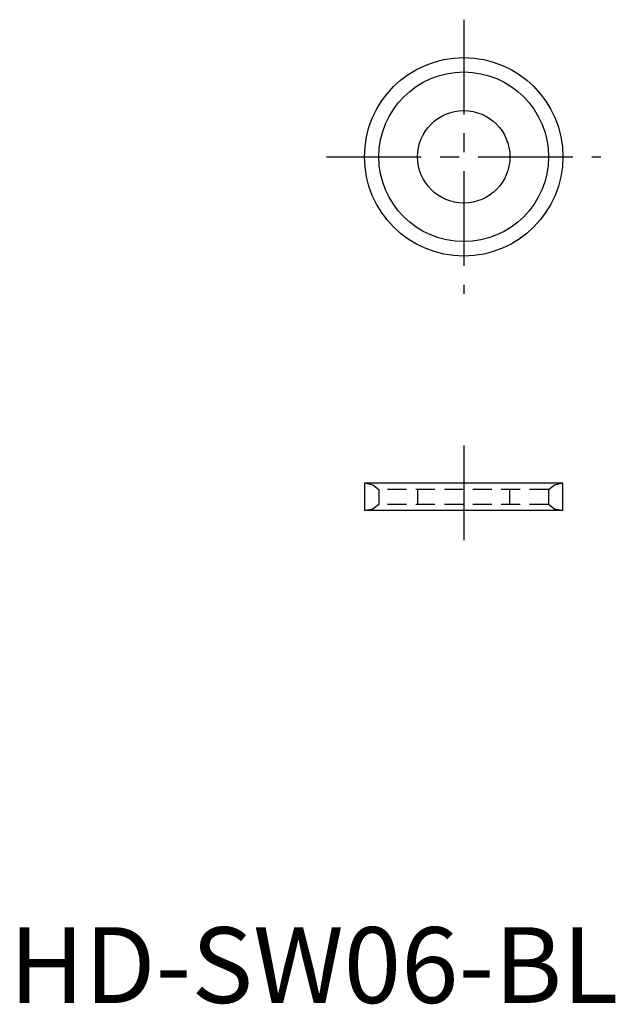
# Model space of a CAD drawing. Extents: x 0.7 to 40, y -0.1 to 64.9.
import ezdxf

# ---------------------------------------------------------------- set-up
doc = ezdxf.new("R2010")
doc.units = 0
doc.header["$LTSCALE"] = 5
doc.header["$MEASUREMENT"] = 0
doc.linetypes.add('CENTER', pattern=[2, 1.25, -0.25, 0.25, -0.25])
doc.linetypes.add('HIDDEN', pattern=[0.375, 0.25, -0.125])
doc.layers.get('0').update_dxf_attribs({"linetype": 'CONTINUOUS'})
doc.layers.add('1', color=1, linetype='CENTER')
doc.layers.add('2', color=2, linetype='HIDDEN')
doc.styles.add('Standard1', font='arial.ttf')

msp = doc.modelspace()

# ---------------------------------------------------------------- linework, layer by layer
for p, q in [((23.45, 34.3), (23.45, 32.5)), ((36.55, 34.3), (23.45, 34.3)), ((36.55, 32.5), (36.55, 34.3)), ((36.55, 32.5), (23.45, 32.5))]:
    msp.add_line(p, q)
for radius in [6.55, 5.6, 3.05]:
    msp.add_circle((30, 55.85), radius)
at = {"layer": '1'}
for p, q in [((30, 64.9), (30, 46.8)), ((20.95, 55.85), (39.05, 55.85)), ((30, 36.8), (30, 30))]:
    msp.add_line(p, q, dxfattribs=at)
at = {"layer": '2'}
for p, q in [((23.55, 34.3), (24, 34.2)), ((24, 34.2), (24.4, 33.9)), ((35.6, 33.9), (24.4, 33.9)), ((24.4, 33.9), (24.4, 32.9)), ((26.95, 33.9), (26.95, 32.9)), ((33.05, 32.9), (33.05, 33.9)), ((35.6, 33.9), (36, 34.2)), ((35.6, 33.9), (35.6, 32.9)), ((36, 34.2), (36.45, 34.3)), ((24, 32.6), (23.55, 32.5)), ((24.4, 32.9), (24, 32.6)), ((35.6, 32.9), (24.4, 32.9)), ((36, 32.6), (35.6, 32.9)), ((36.45, 32.5), (36, 32.6))]:
    msp.add_line(p, q, dxfattribs=at)

# ---------------------------------------------------------------- texts
at = {"color": 3, "style": 'Standard1'}
msp.add_text('HD-SW06-BL', height=5, dxfattribs=at).set_placement((0, 0))

doc.saveas('drawing.dxf')
